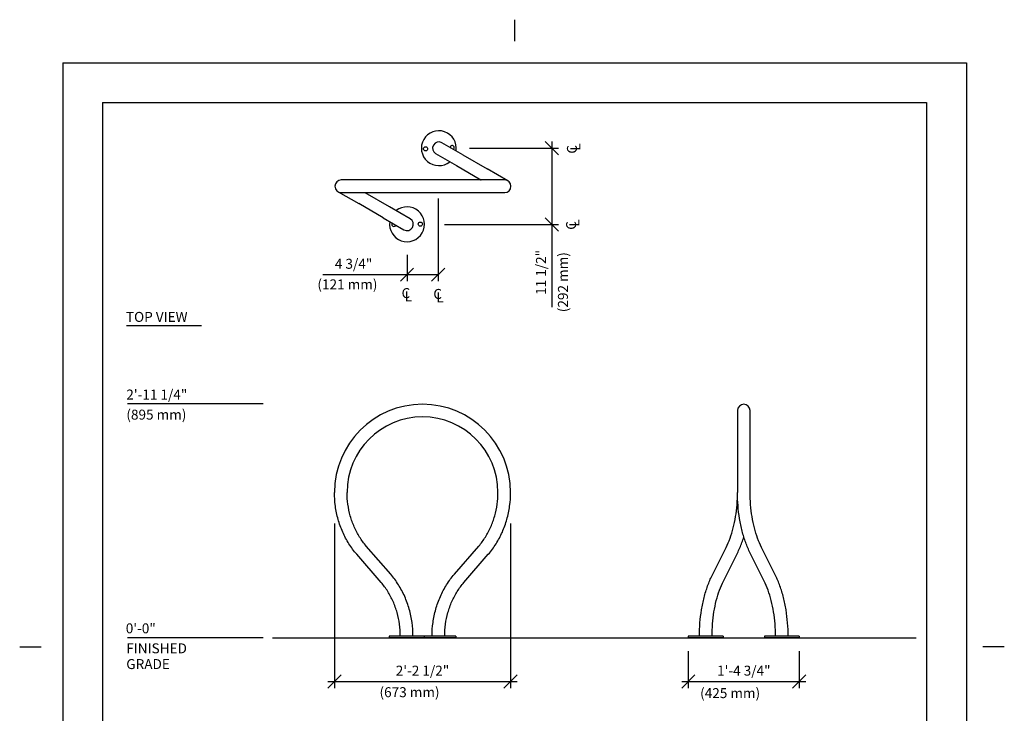
# Model space of a CAD drawing. Extents: x -9 to 140, y -7 to 181.
# Drawn here: x -9 to 140, y 77 to 181 of the extents above; entities that cross this region are included whole.
import ezdxf
from ezdxf.enums import TextEntityAlignment as Align

# ---------------------------------------------------------------- set-up
doc = ezdxf.new("R2010")
doc.units = 0
doc.header["$LTSCALE"] = 5.3333
doc.header["$MEASUREMENT"] = 0
doc.header["$PDSIZE"] = 1
doc.layers.get('0').update_dxf_attribs({"linetype": 'CONTINUOUS'})
doc.layers.get('Defpoints').update_dxf_attribs({"linetype": 'CONTINUOUS'})
for name, color, linetype in [('BOLD', 10, 'CONTINUOUS'), ('DIM', 4, 'CONTINUOUS'), ('NOTES', 7, 'CONTINUOUS')]:
    doc.layers.add(name, color=color, linetype=linetype)
doc.layers.add('Visible (ANSI)', color=7, linetype='CONTINUOUS', lineweight=30)
doc.styles.add('ROMAND', font='romand', dxfattribs={"height": 1.5})
doc.dimstyles.get("Standard").update_dxf_attribs({"dimscale": 16, "dimtxt": 0.125, "dimasz": 0.125, "dimexe": 0.0625, "dimexo": 0.125, "dimgap": 0.03125, "dimtad": 1, "dimdec": 4, "dimzin": 3, "dimdsep": 46, "dimlunit": 4, "dimtxsty": 'ROMAND', "dimblk1": 'OBLIQUE', "dimblk2": 'OBLIQUE', "dimsah": 1, "dimcen": -0.125, "dimdle": 0.0625, "dimadec": 0, "dimazin": 0, "dimtfac": 1, "dimtdec": 4, "dimtmove": 0, "dimatfit": 3, "dimldrblk": 'OBLIQUE', "dimfxl": 0, "dimfrac": 2, "dimtolj": 1, "dimtzin": 0, "dimarcsym": 0})

# ---------------------------------------------------------------- blocks, each defined once
blk = doc.blocks.new('Centerline-Sym')
at = {"style": 'ROMAND'}
for s, p in [('C', (-0.049, -0.1075)), ('L', (-0.0203, -0.1389))]:
    blk.add_text(s, height=0.0938, dxfattribs=at).set_placement(p)
blk = doc.blocks.new('_OBLIQUE')
at = {"color": 0, "linetype": 'ByBlock'}
blk.add_line((-0.5, -0.5), (0.5, 0.5), dxfattribs=at)
blk = doc.blocks.new('*D10')
at = {"layer": 'Defpoints', "color": 0, "transparency": 16777216}
for p in [(38.88, 107.57), (65.41, 107.57), (65.41, 81.77)]:
    blk.add_point(p, dxfattribs=at)
at = {"layer": 'DIM', "color": 0, "lineweight": -2, "transparency": 16777216}
for p, q in [((38.88, 105.57), (38.88, 80.77)), ((65.41, 105.57), (65.41, 80.77)), ((37.88, 81.77), (66.41, 81.77))]:
    blk.add_line(p, q, dxfattribs=at)
at = {"layer": 'DIM', "color": 0, "lineweight": -2, "transparency": 16777216, "xscale": 2, "yscale": 2, "zscale": 2, "rotation": 180}
blk.add_blockref('_OBLIQUE', (38.88, 81.77), dxfattribs=at)
at = {"layer": 'DIM', "color": 0, "lineweight": -2, "transparency": 16777216, "xscale": 2, "yscale": 2, "zscale": 2}
blk.add_blockref('_OBLIQUE', (65.41, 81.77), dxfattribs=at)
at = {"layer": 'DIM', "color": 0, "transparency": 16777216, "insert": (52.14, 83.41), "char_height": 1.5, "attachment_point": 5, "style": 'ROMAND'}
blk.add_mtext('\\A1;2\'-2 1/2"', dxfattribs=at)
blk = doc.blocks.new('*D11')
at = {"layer": 'Defpoints', "color": 0, "transparency": 16777216}
for p in [(92.17, 88.35), (108.88, 88.35), (108.88, 81.77)]:
    blk.add_point(p, dxfattribs=at)
at = {"layer": 'DIM', "color": 0, "lineweight": -2, "transparency": 16777216}
for p, q in [((92.17, 86.35), (92.17, 80.77)), ((108.88, 86.35), (108.88, 80.77)), ((91.17, 81.77), (109.88, 81.77))]:
    blk.add_line(p, q, dxfattribs=at)
at = {"layer": 'DIM', "color": 0, "lineweight": -2, "transparency": 16777216, "xscale": 2, "yscale": 2, "zscale": 2, "rotation": 180}
blk.add_blockref('_OBLIQUE', (92.17, 81.77), dxfattribs=at)
at = {"layer": 'DIM', "color": 0, "lineweight": -2, "transparency": 16777216, "xscale": 2, "yscale": 2, "zscale": 2}
blk.add_blockref('_OBLIQUE', (108.88, 81.77), dxfattribs=at)
at = {"layer": 'DIM', "color": 0, "transparency": 16777216, "insert": (100.53, 83.41), "char_height": 1.5, "attachment_point": 5, "style": 'ROMAND'}
blk.add_mtext('\\A1;1\'-4 3/4"', dxfattribs=at)
blk = doc.blocks.new('*D12')
at = {"layer": 'Defpoints', "color": 0, "transparency": 16777216}
for p in [(54.51, 156.52), (49.81, 148.01), (54.51, 143.04)]:
    blk.add_point(p, dxfattribs=at)
at = {"layer": 'DIM', "color": 0, "lineweight": -2, "transparency": 16777216}
for p, q in [((54.51, 154.52), (54.51, 142.04)), ((49.81, 146.01), (49.81, 142.04)), ((49.81, 143.04), (37.15, 143.04)), ((54.51, 143.04), (48.81, 143.04))]:
    blk.add_line(p, q, dxfattribs=at)
at = {"layer": 'DIM', "color": 0, "lineweight": -2, "transparency": 16777216, "xscale": 2, "yscale": 2, "zscale": 2, "rotation": 180}
blk.add_blockref('_OBLIQUE', (49.81, 143.04), dxfattribs=at)
at = {"layer": 'DIM', "color": 0, "lineweight": -2, "transparency": 16777216, "xscale": 2, "yscale": 2, "zscale": 2}
blk.add_blockref('_OBLIQUE', (54.51, 143.04), dxfattribs=at)
at = {"layer": 'DIM', "color": 0, "transparency": 16777216, "insert": (41.76, 144.68), "char_height": 1.5, "attachment_point": 5, "style": 'ROMAND'}
blk.add_mtext('\\A1;4 3/4"', dxfattribs=at)
blk = doc.blocks.new('*D13')
at = {"layer": 'Defpoints', "color": 0, "transparency": 16777216}
for p in [(57.22, 162.09), (53.44, 150.6), (71.62, 150.6)]:
    blk.add_point(p, dxfattribs=at)
at = {"layer": 'DIM', "color": 0, "lineweight": -2, "transparency": 16777216}
for p, q in [((59.22, 162.09), (72.62, 162.09)), ((71.62, 163.09), (71.62, 150.6)), ((55.44, 150.6), (72.62, 150.6)), ((71.62, 150.6), (71.62, 138.17))]:
    blk.add_line(p, q, dxfattribs=at)
at = {"layer": 'DIM', "color": 0, "lineweight": -2, "transparency": 16777216, "xscale": 2, "yscale": 2, "zscale": 2}
for p, rotation in [((71.62, 162.09), 90), ((71.62, 150.6), 270)]:
    blk.add_blockref('_OBLIQUE', p, dxfattribs=dict(at, rotation=rotation))
at = {"layer": 'DIM', "color": 0, "transparency": 16777216, "insert": (69.98, 143.38), "char_height": 1.5, "attachment_point": 5, "rotation": 90, "style": 'ROMAND'}
blk.add_mtext('\\A1;11 1/2"', dxfattribs=at)

msp = doc.modelspace()

# ---------------------------------------------------------------- linework, layer by layer
msp.add_line((7.56399, 135.37577), (18.86258, 135.37577))
at = {"layer": 'BOLD'}
for p, q in [((3.96, 168.96), (3.96, 5.04)), ((3.96, 168.96), (128.04, 168.96)), ((128.04, 168.96), (128.04, 5.04)), ((29.54406, 88.36236, -32), (126.4931, 88.36236, -32))]:
    msp.add_line(p, q, dxfattribs=at)
at = {"layer": 'DIM'}
for p, q in [((28.12267, 123.57057, -32), (7.73561, 123.57057, -32)), ((28.12267, 88.36236, -32), (7.73561, 88.36236, -32))]:
    msp.add_line(p, q, dxfattribs=at)
at = {"layer": 'NOTES'}
for p, q in [((66, 181.44), (66, 178.2)), ((-2.04, 174.96), (-2.04, -0.96)), ((-2.04, 174.96), (134.04, 174.96)), ((134.04, 174.96), (134.04, -0.96)), ((-8.52, 87), (-5.28, 87)), ((139.75762, 87), (136.51762, 87))]:
    msp.add_line(p, q, dxfattribs=at)
at = {"layer": 'Visible (ANSI)'}
for p, q in [((58.19505, 161.10902), (55.07195, 162.91215)), ((54.12195, 161.2667), (57.24505, 159.46357)), ((58.19505, 161.10902), (61.86929, 158.9877)), ((57.24505, 159.46357), (60.91929, 157.34225)), ((64.99239, 157.18458), (61.86929, 158.9877)), ((64.51739, 157.31185), (39.89239, 157.31185)), ((60.91929, 157.34225), (60.97194, 157.31185)), ((39.41739, 155.53913), (42.54049, 153.73601)), ((39.89239, 155.41185), (64.51739, 155.41185)), ((43.49049, 155.38145), (43.43784, 155.41185)), ((47.16473, 153.26013), (43.49049, 155.38145)), ((46.21473, 151.61469), (42.54049, 153.73601)), ((50.28783, 151.45701), (47.16473, 153.26013)), ((46.21473, 151.61469), (49.33783, 149.81156)), ((99.57611, 122.56966), (99.57611, 110.25716)), ((101.47611, 110.25716), (101.47611, 122.56966)), ((45.91054, 96.68634), (42.23631, 100.92898)), ((47.34681, 97.93018), (43.67257, 102.17282)), ((56.94087, 97.93018), (60.6151, 102.17282)), ((58.37713, 96.68634), (62.05137, 100.92898)), ((95.75196, 97.73312), (97.87328, 101.97576)), ((97.45137, 96.88341), (99.57269, 101.12605)), ((103.60085, 96.88341), (101.47953, 101.12605)), ((105.30026, 97.73312), (103.17894, 101.97576)), ((52.37678, 88.60201), (47.12678, 88.60201)), ((47.12678, 88.60201), (47.12678, 88.35201)), ((52.37678, 88.35201), (47.12678, 88.35201)), ((52.37678, 88.60201), (52.37678, 88.35201)), ((57.1609, 88.60201), (52.37678, 88.60201)), ((57.1609, 88.35201), (52.37678, 88.35201)), ((57.1609, 88.60201), (57.1609, 88.35201)), ((97.42354, 88.60201), (92.17354, 88.60201)), ((92.17354, 88.60201), (92.17354, 88.35201)), ((97.42354, 88.35201), (92.17354, 88.35201)), ((97.42354, 88.60201), (97.42354, 88.35201)), ((108.87868, 88.60201), (103.62868, 88.60201)), ((103.62868, 88.60201), (103.62868, 88.35201)), ((108.87868, 88.35201), (103.62868, 88.35201)), ((108.87868, 88.60201), (108.87868, 88.35201))]:
    msp.add_line(p, q, dxfattribs=at)
for centre in [(52.59916, 161.99541), (51.8127, 150.65671)]:
    msp.add_circle(centre, 0.3125, dxfattribs=at)
for centre, radius, start, end in [((54.59695, 162.08942), 2.625, 351.2172201, 308.7827799), ((54.59695, 162.08942), 0.95, 60, 240), ((56.59474, 162.18344), 0.3125, 305.3544431, 174.6455569), ((39.89239, 156.36185), 0.95, 90, 270), ((39.89239, 156.36185), 0.95, 90, 270), ((64.51739, 156.36185), 0.95, 270, 90), ((64.51739, 156.36185), 0.95, 270, 90), ((49.81283, 150.63429), 2.625, 171.2172201, 128.7827799), ((49.81283, 150.63429), 0.95, 240, 60), ((47.81295, 150.61187), 0.3125, 137.1775264, 342.8224736), ((52.14384, 110.25716), 13.2625, 0, 180), ((100.52611, 122.56966), 0.95, 0, 180), ((52.14384, 110.25716), 11.3625, 0, 180)]:
    msp.add_arc(centre, radius, start, end, dxfattribs=at)
for points, knots in [([(42.23631, 100.92898), (41.80929, 101.42206), (41.41698, 101.95266), (40.71043, 103.07559), (40.39619, 103.66791), (39.85258, 104.89984), (39.62322, 105.53945), (39.25425, 106.85067), (39.11466, 107.52227), (38.9282, 108.88164), (38.88134, 109.5694), (38.88134, 110.25716)], [2.3561944902, 2.3561944902, 2.3561944902, 2.3561944902, 2.5132741229, 2.5132741229, 2.6703537556, 2.6703537556, 2.8274333882, 2.8274333882, 2.9845130209, 2.9845130209, 3.1415926536, 3.1415926536, 3.1415926536, 3.1415926536]), ([(43.67257, 102.17282), (43.31002, 102.59147), (42.97491, 103.04433), (42.3688, 104.00763), (42.09781, 104.51806), (41.62754, 105.58378), (41.42828, 106.13906), (41.10713, 107.28036), (40.98525, 107.86635), (40.82236, 109.05396), (40.78134, 109.65555), (40.78134, 110.25716)], [2.3561944902, 2.3561944902, 2.3561944902, 2.3561944902, 2.5132741229, 2.5132741229, 2.6703537556, 2.6703537556, 2.8274333882, 2.8274333882, 2.9845130209, 2.9845130209, 3.1415926536, 3.1415926536, 3.1415926536, 3.1415926536]), ([(60.6151, 102.17282), (60.97766, 102.59147), (61.31277, 103.04433), (61.91888, 104.00763), (62.18987, 104.51806), (62.66014, 105.58378), (62.8594, 106.13906), (63.18055, 107.28036), (63.30242, 107.86635), (63.46532, 109.05396), (63.50634, 109.65555), (63.50634, 110.25716)], [2.3561944902, 2.3561944902, 2.3561944902, 2.3561944902, 2.5132741229, 2.5132741229, 2.6703537556, 2.6703537556, 2.8274333882, 2.8274333882, 2.9845130209, 2.9845130209, 3.1415926536, 3.1415926536, 3.1415926536, 3.1415926536]), ([(62.05137, 100.92898), (62.47838, 101.42206), (62.8707, 101.95266), (63.57725, 103.07559), (63.89149, 103.66791), (64.4351, 104.89984), (64.66446, 105.53945), (65.03342, 106.85067), (65.17302, 107.52227), (65.35948, 108.88164), (65.40634, 109.5694), (65.40634, 110.25716)], [2.3561944902, 2.3561944902, 2.3561944902, 2.3561944902, 2.5132741229, 2.5132741229, 2.6703537556, 2.6703537556, 2.8274333882, 2.8274333882, 2.9845130209, 2.9845130209, 3.1415926536, 3.1415926536, 3.1415926536, 3.1415926536]), ([(97.87328, 101.97576), (98.08342, 102.39602), (98.27946, 102.85441), (98.63547, 103.83442), (98.79545, 104.35602), (99.0736, 105.44784), (99.19178, 106.01804), (99.38241, 107.19141), (99.45486, 107.79457), (99.55171, 109.01754), (99.57611, 109.63735), (99.57611, 110.25716)], [2.3561944902, 2.3561944902, 2.3561944902, 2.3561944902, 2.5132741229, 2.5132741229, 2.6703537556, 2.6703537556, 2.8274333882, 2.8274333882, 2.9845130209, 2.9845130209, 3.1415926536, 3.1415926536, 3.1415926536, 3.1415926536]), ([(101.47953, 101.12605), (101.2338, 101.6175), (101.00987, 102.14257), (100.60801, 103.24879), (100.43011, 103.82994), (100.12291, 105.03579), (99.99362, 105.66047), (99.78581, 106.93962), (99.7073, 107.59406), (99.60245, 108.91806), (99.57611, 109.5876), (99.57611, 110.25716)], [2.3561944902, 2.3561944902, 2.3561944902, 2.3561944902, 2.5132741229, 2.5132741229, 2.6703537556, 2.6703537556, 2.8274333882, 2.8274333882, 2.9845130209, 2.9845130209, 3.1415926536, 3.1415926536, 3.1415926536, 3.1415926536]), ([(103.17894, 101.97576), (102.96881, 102.39602), (102.77276, 102.85441), (102.41675, 103.83442), (102.25677, 104.35602), (101.97862, 105.44784), (101.86044, 106.01804), (101.66981, 107.19141), (101.59737, 107.79457), (101.50052, 109.01754), (101.47611, 109.63735), (101.47611, 110.25716)], [2.3561944902, 2.3561944902, 2.3561944902, 2.3561944902, 2.5132741229, 2.5132741229, 2.6703537556, 2.6703537556, 2.8274333882, 2.8274333882, 2.9845130209, 2.9845130209, 3.1415926536, 3.1415926536, 3.1415926536, 3.1415926536]), ([(99.57269, 101.12605), (99.81842, 101.6175), (100.04235, 102.14257), (100.34332, 102.97106), (100.43765, 103.25337), (100.52611, 103.54188)], [2.3561944902, 2.3561944902, 2.3561944902, 2.3561944902, 2.5132741229, 2.5132741229, 2.5914793035, 2.5914793035, 2.5914793035, 2.5914793035]), ([(50.70178, 88.60201), (50.70178, 89.28977), (50.65492, 89.97752), (50.46846, 91.33689), (50.32886, 92.0085), (49.9599, 93.31972), (49.73053, 93.95932), (49.18693, 95.19126), (48.87269, 95.78358), (48.16614, 96.90651), (47.77382, 97.43711), (47.34681, 97.93018)], [0, 0, 0, 0, 0.1570796327, 0.1570796327, 0.3141592654, 0.3141592654, 0.471238898, 0.471238898, 0.6283185307, 0.6283185307, 0.7853981634, 0.7853981634, 0.7853981634, 0.7853981634]), ([(53.5859, 88.60201), (53.5859, 89.28977), (53.63276, 89.97752), (53.81922, 91.33689), (53.95881, 92.0085), (54.32778, 93.31972), (54.55714, 93.95932), (55.10075, 95.19126), (55.41499, 95.78358), (56.12154, 96.90651), (56.51385, 97.43711), (56.94087, 97.93018)], [0, 0, 0, 0, 0.1570796327, 0.1570796327, 0.3141592654, 0.3141592654, 0.471238898, 0.471238898, 0.6283185307, 0.6283185307, 0.7853981634, 0.7853981634, 0.7853981634, 0.7853981634]), ([(48.80178, 88.60201), (48.80178, 89.20361), (48.76076, 89.80521), (48.59786, 90.99281), (48.47598, 91.57881), (48.15484, 92.7201), (47.95557, 93.27539), (47.48531, 94.34111), (47.21432, 94.85154), (46.60821, 95.81484), (46.2731, 96.2677), (45.91054, 96.68634)], [0, 0, 0, 0, 0.1570796327, 0.1570796327, 0.3141592654, 0.3141592654, 0.471238898, 0.471238898, 0.6283185307, 0.6283185307, 0.7853981634, 0.7853981634, 0.7853981634, 0.7853981634]), ([(55.4859, 88.60201), (55.4859, 89.20361), (55.52692, 89.80521), (55.68981, 90.99281), (55.81169, 91.57881), (56.13284, 92.7201), (56.3321, 93.27539), (56.80237, 94.34111), (57.07336, 94.85154), (57.67947, 95.81484), (58.01458, 96.2677), (58.37713, 96.68634)], [0, 0, 0, 0, 0.1570796327, 0.1570796327, 0.3141592654, 0.3141592654, 0.471238898, 0.471238898, 0.6283185307, 0.6283185307, 0.7853981634, 0.7853981634, 0.7853981634, 0.7853981634]), ([(93.84854, 88.60201), (93.84854, 89.27156), (93.87488, 89.94111), (93.97973, 91.26511), (94.05824, 91.91955), (94.26605, 93.19869), (94.39534, 93.82338), (94.70254, 95.02922), (94.88045, 95.61037), (95.2823, 96.71659), (95.50624, 97.24166), (95.75196, 97.73312)], [0, 0, 0, 0, 0.1570796327, 0.1570796327, 0.3141592654, 0.3141592654, 0.471238898, 0.471238898, 0.6283185307, 0.6283185307, 0.7853981634, 0.7853981634, 0.7853981634, 0.7853981634]), ([(95.74854, 88.60201), (95.74854, 89.22182), (95.77295, 89.84162), (95.8698, 91.0646), (95.94225, 91.66776), (96.13287, 92.84113), (96.25105, 93.41133), (96.52921, 94.50314), (96.68919, 95.02474), (97.0452, 96.00475), (97.24124, 96.46314), (97.45137, 96.88341)], [0, 0, 0, 0, 0.1570796327, 0.1570796327, 0.3141592654, 0.3141592654, 0.471238898, 0.471238898, 0.6283185307, 0.6283185307, 0.7853981634, 0.7853981634, 0.7853981634, 0.7853981634]), ([(105.30368, 88.60201), (105.30368, 89.22182), (105.27928, 89.84162), (105.18243, 91.0646), (105.10998, 91.66776), (104.91935, 92.84113), (104.80117, 93.41133), (104.52302, 94.50314), (104.36304, 95.02474), (104.00703, 96.00475), (103.81098, 96.46314), (103.60085, 96.88341)], [0, 0, 0, 0, 0.1570796327, 0.1570796327, 0.3141592654, 0.3141592654, 0.471238898, 0.471238898, 0.6283185307, 0.6283185307, 0.7853981634, 0.7853981634, 0.7853981634, 0.7853981634]), ([(107.20368, 88.60201), (107.20368, 89.27156), (107.17735, 89.94111), (107.0725, 91.26511), (106.99398, 91.91955), (106.78617, 93.19869), (106.65689, 93.82338), (106.34968, 95.02922), (106.17178, 95.61037), (105.76992, 96.71659), (105.54599, 97.24166), (105.30026, 97.73312)], [0, 0, 0, 0, 0.1570796327, 0.1570796327, 0.3141592654, 0.3141592654, 0.471238898, 0.471238898, 0.6283185307, 0.6283185307, 0.7853981634, 0.7853981634, 0.7853981634, 0.7853981634])]:
    msp.add_open_spline(points, degree=3, knots=knots, dxfattribs=at)

# ---------------------------------------------------------------- block references
at = {"layer": 'DIM', "xscale": 16, "yscale": 16, "zscale": 16, "rotation": 90}
for p in [(73.67826, 162.0467), (73.55492, 150.586)]:
    msp.add_blockref('Centerline-Sym', p, dxfattribs=at)
at = {"layer": 'DIM', "xscale": 16, "yscale": 16, "zscale": 16}
for p in [(49.77155, 141.23222), (54.55544, 141.10893)]:
    msp.add_blockref('Centerline-Sym', p, dxfattribs=at)

# ---------------------------------------------------------------- texts
at = {"style": 'ROMAND'}
msp.add_text('TOP VIEW', height=1.5, dxfattribs=at).set_placement((7.48068, 135.93399))
at = {"layer": 'DIM', "style": 'ROMAND'}
msp.add_text('(292 mm)', height=1.5, rotation=90, dxfattribs=at).set_placement((73.28955, 137.39172, -32), align=Align.MIDDLE_LEFT)
for s, p in [('(121 mm)', (36.31461, 141.57921, -32)), ('2\'-11 1/4"', (7.5344, 124.98764, -32)), ('(895 mm)', (7.54482, 121.96555, -32)), ('0\'-0"', (7.45502, 89.78283, -32)), ('FINISHED', (7.53035, 86.77186, -32)), ('GRADE', (7.53035, 84.40027, -32)), ('(673 mm)', (45.66476, 80.16759, -32)), ('(425 mm)', (93.94878, 80.02585, -32))]:
    msp.add_text(s, height=1.5, dxfattribs=at).set_placement(p, align=Align.MIDDLE_LEFT)

# ---------------------------------------------------------------- dimensions: what is measured, and where the dimension line sits
at = {"layer": 'DIM'}
dim = msp.add_linear_dim(base=(71.61868, 150.59876), p1=(57.22195, 162.08942), p2=(53.4407, 150.59876), angle=90, text='11 1/2"', dimstyle='Standard', dxfattribs=at)
dim.commit()
dim.dimension.update_dxf_attribs({"geometry": '*D13', "text_midpoint": (71.61868, 143.38447), "dimtype": 160})
dim = msp.add_linear_dim(base=(54.50999, 143.03673), p1=(49.81283, 148.00929), p2=(54.50999, 156.51686), text='4 3/4"', dimstyle='Standard', dxfattribs=at)
dim.commit()
dim.dimension.update_dxf_attribs({"geometry": '*D12', "text_midpoint": (41.76073, 143.03673), "dimtype": 160})
dim = msp.add_linear_dim(base=(65.40634, 81.76784), p1=(38.88134, 107.57148), p2=(65.40634, 107.57148), dimstyle='Standard', dxfattribs=at)
dim.commit()
dim.dimension.update_dxf_attribs({"geometry": '*D10', "text_midpoint": (52.14384, 83.4107)})
dim = msp.add_linear_dim(base=(108.87868, 81.76784), p1=(92.17354, 88.35201), p2=(108.87868, 88.35201), text='1\'-4 3/4"', dimstyle='Standard', dxfattribs=at)
dim.commit()
dim.dimension.update_dxf_attribs({"geometry": '*D11', "text_midpoint": (100.52611, 83.4107)})

doc.saveas('drawing.dxf')
